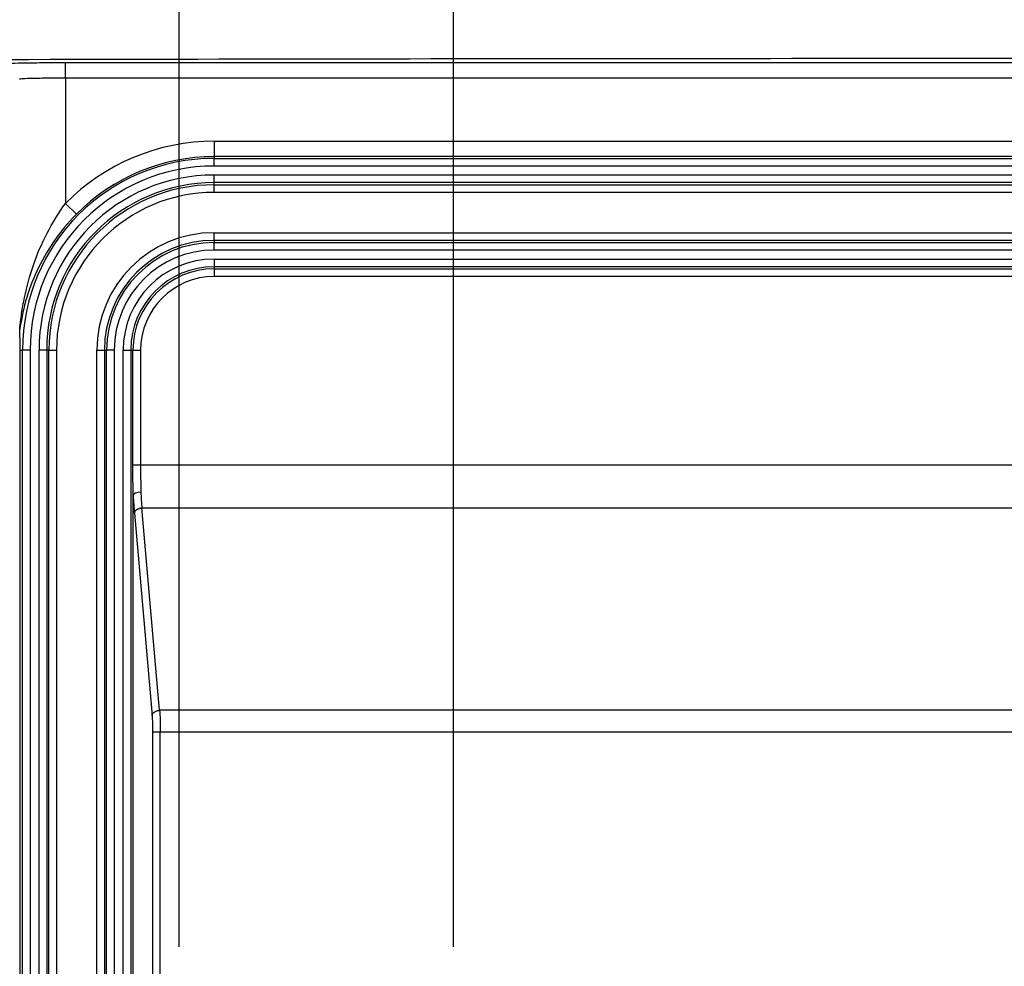
# Model space of a CAD drawing. Extents: x 2100 to 4200, y -2034 to -581.
# Drawn here: x 3072 to 3137, y -844 to -782 of the extents above; entities that cross this region are included whole.
import ezdxf

# ---------------------------------------------------------------- set-up
doc = ezdxf.new("R2010")
doc.units = 0
doc.header["$LTSCALE"] = 30
doc.layers.get('DEFPOINTS').update_dxf_attribs({"linetype": 'CONTINUOUS'})
doc.layers.add('1', color=7, linetype='CONTINUOUS')
doc.styles.get("Standard").update_dxf_attribs({"font": 'txt.shx', "width": 0.7, "height": 3})
doc.styles.add('TEXTSTYLE_0', font='txt', dxfattribs={"width": 0.8})
doc.dimstyles.new('DSTYLE1', dxfattribs={"dimtxt": 10, "dimasz": 10, "dimexe": 4, "dimexo": 2, "dimgap": 2, "dimtad": 1, "dimdec": 0, "dimzin": 3, "dimdsep": 46, "dimtxsty": 'Standard', "dimcen": 0.09, "dimadec": 0, "dimazin": 0, "dimtp": 1, "dimtm": 1, "dimtfac": 1, "dimtdec": 4, "dimtofl": 0, "dimtmove": 0, "dimatfit": 3, "dimfxl": 1, "dimtolj": 1, "dimtzin": 0, "dimarcsym": 0})

# ---------------------------------------------------------------- blocks, each defined once
blk = doc.blocks.new('*D139')
at = {"layer": '1', "color": 0, "linetype": 'Continuous', "lineweight": -2}
for p, q in [((3100.818, -842.543), (3100.818, -702.505)), ((3172.888, -842.543), (3172.888, -702.505)), ((3110.818, -706.505), (3162.888, -706.505))]:
    blk.add_line(p, q, dxfattribs=at)
at = {"layer": '1', "color": 0}
for points in [[(3110.818, -704.838), (3110.818, -708.172), (3100.818, -706.505)], [(3162.888, -708.172), (3162.888, -704.838), (3172.888, -706.505)]]:
    blk.add_solid(points, dxfattribs=at)
at = {"layer": 'DEFPOINTS', "color": 0}
for p in [(3172.888, -706.505), (3100.818, -844.543), (3172.888, -844.543)]:
    blk.add_point(p, dxfattribs=at)
at = {"layer": '1', "color": 0, "linetype": 'Continuous', "insert": (3136.853, -697.005), "char_height": 15, "attachment_point": 5, "style": 'TEXTSTYLE_0'}
blk.add_mtext('\\A1;72', dxfattribs=at)
blk = doc.blocks.new('*D140')
at = {"layer": '1', "color": 0, "linetype": 'Continuous', "lineweight": -2}
for p, q in [((3082.853, -842.543), (3082.853, -669.734)), ((3191.187, -842.526), (3191.187, -669.734)), ((3092.853, -673.734), (3181.187, -673.734))]:
    blk.add_line(p, q, dxfattribs=at)
at = {"layer": '1', "color": 0}
for points in [[(3092.853, -672.068), (3092.853, -675.401), (3082.853, -673.734)], [(3181.187, -675.401), (3181.187, -672.068), (3191.187, -673.734)]]:
    blk.add_solid(points, dxfattribs=at)
at = {"layer": 'DEFPOINTS', "color": 0}
for p in [(3191.187, -673.734), (3082.853, -844.543), (3191.187, -844.526)]:
    blk.add_point(p, dxfattribs=at)
at = {"layer": '1', "color": 0, "linetype": 'Continuous', "insert": (3137.02, -664.234), "char_height": 15, "attachment_point": 5, "style": 'TEXTSTYLE_0'}
blk.add_mtext('\\A1;108', dxfattribs=at)

msp = doc.modelspace()

# ---------------------------------------------------------------- linework, layer by layer
at = {"layer": '1', "color": 7, "linetype": 'Continuous'}
for p, q in [((3198.279, -784.721), (3075.426, -784.721)), ((3075.426, -785.721), (3075.426, -784.721)), ((3198.279, -785.721), (3075.426, -785.721)), ((3075.426, -785.721), (3075.426, -793.913)), ((3085.153, -789.847), (3188.553, -789.847)), ((3085.153, -789.847), (3085.153, -790.846)), ((3188.553, -790.846), (3085.153, -790.846)), ((3085.153, -790.846), (3085.153, -790.97)), ((3085.153, -791.47), (3085.153, -790.97)), ((3085.153, -790.97), (3188.553, -790.97)), ((3188.553, -791.47), (3085.153, -791.47)), ((3085.153, -792.555), (3085.153, -792.055)), ((3085.153, -792.055), (3188.553, -792.055)), ((3188.553, -792.555), (3085.153, -792.555)), ((3085.153, -792.696), (3085.153, -792.555)), ((3085.153, -793.196), (3085.153, -792.696)), ((3085.153, -792.696), (3188.553, -792.696)), ((3188.553, -793.196), (3085.153, -793.196)), ((3075.426, -793.913), (3076.138, -794.615)), ((3085.153, -796.33), (3085.153, -795.83)), ((3085.153, -795.83), (3188.553, -795.83)), ((3188.553, -796.33), (3085.153, -796.33)), ((3085.153, -796.33), (3085.153, -796.47)), ((3085.153, -796.97), (3085.153, -796.47)), ((3085.153, -796.47), (3188.553, -796.47)), ((3188.553, -796.97), (3085.153, -796.97)), ((3085.153, -797.555), (3085.153, -798.055)), ((3085.153, -797.555), (3188.553, -797.555)), ((3188.553, -798.055), (3085.153, -798.055)), ((3085.153, -798.055), (3085.153, -798.196)), ((3085.153, -798.196), (3085.153, -798.696)), ((3085.153, -798.196), (3188.553, -798.196)), ((3188.553, -798.696), (3085.153, -798.696)), ((3072.453, -803.513), (3072.611, -803.513)), ((3072.457, -916.813), (3072.457, -803.513)), ((3073.11, -803.513), (3072.611, -803.513)), ((3072.611, -916.813), (3072.611, -803.513)), ((3073.11, -803.513), (3073.11, -916.813)), ((3074.195, -803.513), (3073.695, -803.513)), ((3073.695, -916.813), (3073.695, -803.513)), ((3074.195, -803.513), (3074.195, -916.813)), ((3074.336, -803.513), (3074.195, -803.513)), ((3074.336, -803.513), (3074.836, -803.513)), ((3074.336, -916.813), (3074.336, -803.513)), ((3074.836, -803.513), (3074.836, -916.813)), ((3077.47, -803.513), (3077.97, -803.513)), ((3077.47, -916.813), (3077.47, -803.513)), ((3077.97, -803.513), (3077.97, -916.813)), ((3077.97, -803.513), (3078.111, -803.513)), ((3078.61, -803.513), (3078.111, -803.513)), ((3078.111, -916.813), (3078.111, -803.513)), ((3078.61, -803.513), (3078.61, -916.813)), ((3079.195, -803.513), (3079.695, -803.513)), ((3079.195, -916.813), (3079.195, -803.513)), ((3079.695, -803.513), (3079.695, -916.813)), ((3079.695, -803.513), (3079.836, -803.513)), ((3079.836, -803.513), (3080.336, -803.513)), ((3079.836, -811.006), (3079.836, -803.513)), ((3080.336, -803.513), (3080.336, -811.006)), ((3079.836, -811.006), (3080.336, -811.006)), ((3080.336, -811.006), (3193.37, -811.006)), ((3079.853, -813.033), (3079.854, -813.003)), ((3079.853, -914.292), (3079.853, -813.033)), ((3079.928, -814.188), (3081.087, -827.43)), ((3081.585, -827.077), (3080.426, -813.834)), ((3080.426, -813.834), (3193.279, -813.834)), ((3192.121, -827.077), (3081.585, -827.077)), ((3081.125, -828.491), (3081.623, -828.491)), ((3081.125, -828.491), (3081.125, -898.834)), ((3081.623, -898.834), (3081.623, -828.491)), ((3081.623, -828.491), (3192.082, -828.491))]:
    msp.add_line(p, q, dxfattribs=at)
for points in [[(3072.426, -785.79), (3072.425, -785.742, 0.012803)], [(3079.928, -814.188), (3079.93, -814.171, -0.01709), (3079.933, -814.155, -0.016043), (3079.937, -814.138, -0.015518), (3079.943, -814.121, -0.015771), (3079.949, -814.104, -0.015627), (3079.957, -814.087, -0.015354), (3079.967, -814.07, -0.014972), (3079.977, -814.054, -0.014697), (3079.989, -814.037, -0.014285), (3080.002, -814.021, -0.013922), (3080.016, -814.004, -0.013473), (3080.031, -813.989, -0.013081), (3080.048, -813.974, -0.01265), (3080.066, -813.959, -0.012275), (3080.084, -813.945, -0.011842), (3080.104, -813.932, -0.011415), (3080.125, -813.919, -0.011124), (3080.146, -813.908, -0.010948), (3080.168, -813.897, -0.010379), (3080.19, -813.886, -0.009529), (3080.213, -813.877, -0.010051), (3080.237, -813.869, -0.011344), (3080.261, -813.861, -0.008742), (3080.285, -813.855, -0.003719), (3080.306, -813.85, -0.011308), (3080.332, -813.845, -0.018644), (3080.373, -813.839, -0.009444), (3080.426, -813.834, -0.00517)], [(3081.087, -827.43), (3081.089, -827.414, -0.017093), (3081.092, -827.398, -0.016046), (3081.096, -827.381, -0.015521), (3081.101, -827.364, -0.015775), (3081.108, -827.347, -0.01563), (3081.116, -827.33, -0.015358), (3081.125, -827.313, -0.014975), (3081.136, -827.296, -0.0147), (3081.147, -827.28, -0.014287), (3081.16, -827.263, -0.013924), (3081.175, -827.247, -0.013475), (3081.19, -827.231, -0.013083), (3081.207, -827.216, -0.012651), (3081.224, -827.202, -0.012276), (3081.243, -827.188, -0.011843), (3081.263, -827.175, -0.011416), (3081.283, -827.162, -0.011124), (3081.305, -827.15, -0.010948), (3081.327, -827.139, -0.010379), (3081.349, -827.129, -0.009529), (3081.372, -827.12, -0.010051), (3081.396, -827.112, -0.011343), (3081.42, -827.104, -0.008741), (3081.443, -827.098, -0.003719), (3081.464, -827.092, -0.011308), (3081.491, -827.087, -0.018642), (3081.532, -827.082, -0.009443), (3081.585, -827.077, -0.005169)]]:
    msp.add_lwpolyline(points, format="xyb", dxfattribs=at)
for radius, end in [(13.666, 135.37753), (12.542, 180), (12.666, 135.37753), (12.043, 180), (11.457, 180), (10.958, 180), (10.817, 180), (10.317, 180), (7.683, 180), (7.183, 180), (7.042, 180), (6.543, 180), (5.957, 180), (5.458, 180), (5.317, 180), (4.817, 180)]:
    msp.add_arc((3085.153, -803.513), radius, 90, end, dxfattribs=at)
for points in [[(3048.273, -784.558), (3062.878, -784.512), (3092.325, -784.443), (3136.853, -784.408), (3181.38, -784.443), (3210.828, -784.512), (3225.432, -784.558)], [(3072.43, -802.145), (3072.428, -802.135), (3072.427, -802.11), (3072.426, -802.051)], [(3079.853, -813.033), (3079.842, -812.408), (3079.836, -811.706), (3079.836, -811.006)], [(3080.336, -811.006), (3080.336, -811.62), (3080.341, -812.235), (3080.352, -812.786)], [(3079.854, -813.003), (3079.868, -812.888), (3080.098, -812.789), (3080.352, -812.786)], [(3079.854, -813.003), (3079.873, -813.441), (3079.898, -813.843), (3079.928, -814.188)], [(3080.352, -812.786), (3080.371, -813.173), (3080.396, -813.529), (3080.426, -813.834)]]:
    msp.add_open_spline(points, degree=3, dxfattribs=at)
for points, knots in [([(3075.426, -784.721), (3074.906, -784.721), (3073.866, -784.725), (3072.54, -784.74), (3071.648, -784.763), (3071.432, -784.781), (3071.426, -784.79)], [2, 2, 2, 2, 2.993163, 3.986311, 4.979424, 5.972522, 5.972522, 5.972522, 5.972522]), ([(3075.426, -785.721), (3075.036, -785.721), (3074.256, -785.724), (3073.262, -785.74), (3072.592, -785.763), (3072.43, -785.781), (3072.426, -785.79)], [2, 2, 2, 2, 2.993163, 3.986311, 4.979424, 5.972522, 5.972522, 5.972522, 5.972522]), ([(3072.426, -802.051), (3072.427, -802.07), (3072.43, -802.065), (3072.439, -802.003), (3072.455, -801.873), (3072.493, -801.556), (3072.574, -800.956), (3072.794, -799.716), (3073.281, -797.93), (3074.166, -795.835), (3074.975, -794.523), (3075.426, -793.913)], [2, 2, 2, 2, 2.159883, 2.159883, 2.37736, 2.588707, 3.003221, 3.820906, 5.448895, 7.093138, 8.766434, 8.766434, 8.766434, 8.766434]), ([(3076.138, -794.615), (3075.58, -795.181), (3074.579, -796.396), (3073.484, -798.337), (3072.879, -799.992), (3072.606, -801.141), (3072.505, -801.698), (3072.457, -801.991), (3072.437, -802.113), (3072.43, -802.145)], [2, 2, 2, 2, 3.673296, 5.317539, 6.945528, 7.763213, 8.177727, 8.389074, 8.606551, 8.606551, 8.606551, 8.606551]), ([(3072.453, -803.513), (3072.457, -803.402), (3072.455, -803.249), (3072.454, -803.073), (3072.451, -802.913), (3072.449, -802.795), (3072.446, -802.682), (3072.443, -802.578), (3072.441, -802.463), (3072.438, -802.367), (3072.435, -802.274), (3072.432, -802.205), (3072.43, -802.156), (3072.43, -802.145)], [0, 0, 0, 0, 0.00037804, 0.000571142, 0.000771949, 0.001186099, 0.001400739, 0.001617013, 0.002037268, 0.00224924, 0.002462986, 0.00291217, 0.003140797, 0.003140797, 0.003140797, 0.003140797]), ([(3081.585, -827.077), (3081.597, -827.262), (3081.616, -827.705), (3081.623, -828.229), (3081.623, -828.491)], [2, 2, 2, 2, 2.780968, 3.561749, 3.561749, 3.561749, 3.561749]), ([(3081.087, -827.43), (3081.099, -827.569), (3081.118, -827.902), (3081.125, -828.295), (3081.125, -828.491)], [2, 2, 2, 2, 2.780968, 3.561749, 3.561749, 3.561749, 3.561749])]:
    msp.add_open_spline(points, degree=3, knots=knots, dxfattribs=at)

# ---------------------------------------------------------------- dimensions: what is measured, and where the dimension line sits
at = {"layer": '1', "color": 1, "linetype": 'Continuous'}
for base, p1, p2, picture, middle in [((3191.187, -673.734), (3082.853, -844.543), (3191.187, -844.526), '*D140', (3137.02, -673.734)), ((3172.888, -706.505), (3100.818, -844.543), (3172.888, -844.543), '*D139', (3136.853, -706.505))]:
    dim = msp.add_linear_dim(base=base, p1=p1, p2=p2, dimstyle='DSTYLE1', override={"dimtxt": 15, "dimtxsty": 'TEXTSTYLE_0', "dimsah": 1}, dxfattribs=at)
    dim.commit()
    dim.dimension.update_dxf_attribs({"geometry": picture, "text_midpoint": middle, "dimtype": 160})

doc.saveas('drawing.dxf')
